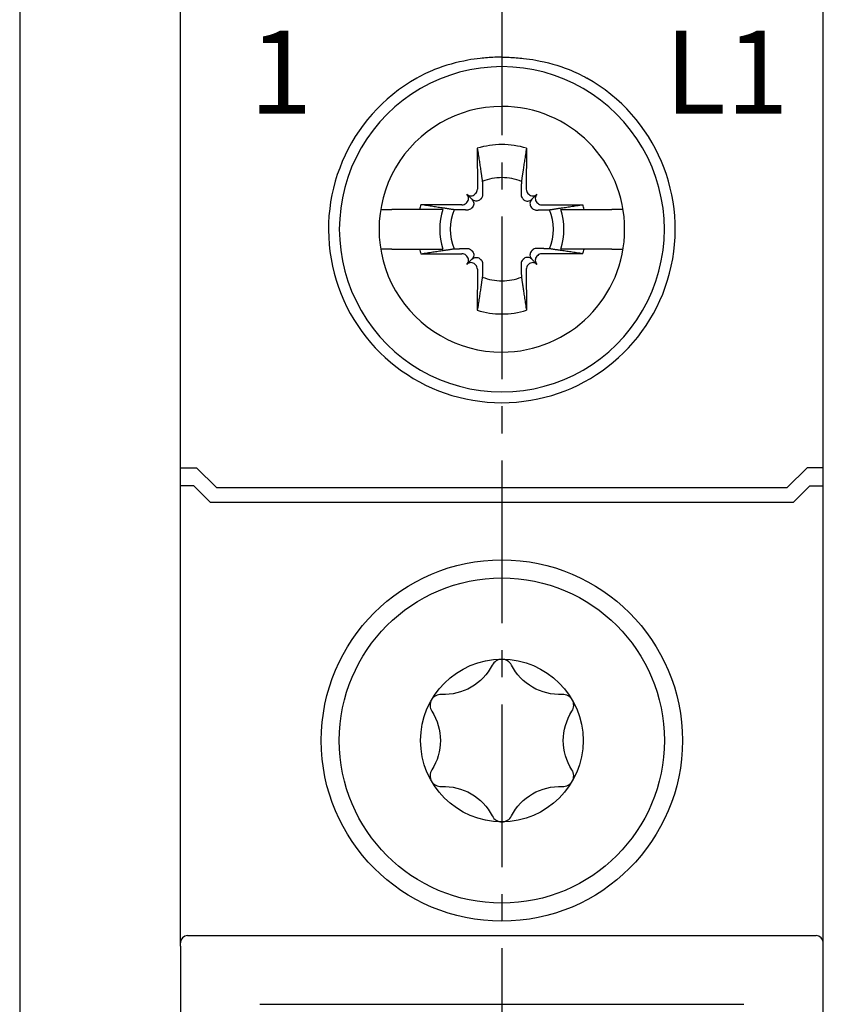
# Model space of a CAD drawing. Units: millimetres. Extents: x -382 to 0, y 0 to 284.
# Drawn here: x -58 to -36, y 165 to 192 of the extents above; entities that cross this region are included whole.
import ezdxf

# ---------------------------------------------------------------- set-up
doc = ezdxf.new("R2010")
doc.units = ezdxf.units.MM
doc.header["$LTSCALE"] = 2
doc.linetypes.add('CENTER2', pattern=[1.125, 0.75, -0.125, 0.125, -0.125])
doc.layers.add('0-CL', color=3, linetype='CENTER2')

# ---------------------------------------------------------------- blocks, each defined once
blk = doc.blocks.new('CGI0745-02')
for p, q in [((-57.8, 193.625), (-57.8, 103.625)), ((-35.55, 166.775), (-35.55, 193.625)), ((-53.35, 166.68257094), (-53.35, 192.62498629)), ((-45.12946951, 188.76777437), (-45.12634485, 187.63011685)), ((-43.77053049, 188.76777437), (-43.77365515, 187.63011685)), ((-45.27853038, 187.35353038), (-45.42117151, 187.49617151)), ((-45.17302524, 187.51679724), (-45.19427415, 187.49554832)), ((-43.72697476, 187.51679724), (-43.70572585, 187.49554832)), ((-43.62146962, 187.35353038), (-43.47882849, 187.49617151)), ((-45.42054832, 187.26927415), (-45.44179724, 187.24802524)), ((-43.47945168, 187.26927415), (-43.45820276, 187.24802524)), ((-46.72798501, 187.075), (-47.49841145, 187.075)), ((-45.55511685, 187.20134485), (-46.69277437, 187.20446951)), ((-43.34488315, 187.20134485), (-42.20722563, 187.20446951)), ((-42.17201499, 187.075), (-41.40158855, 187.075)), ((-47.49841145, 185.975), (-46.72798501, 185.975)), ((-46.69277437, 185.84553049), (-45.55511685, 185.84865515)), ((-42.20722563, 185.84553049), (-43.34488315, 185.84865515)), ((-41.40158855, 185.975), (-42.17201499, 185.975)), ((-45.44179724, 185.80197477), (-45.42054832, 185.78072585)), ((-45.27853038, 185.69646963), (-45.42117151, 185.55382849)), ((-43.62146962, 185.69646963), (-43.47882849, 185.55382849)), ((-43.45820276, 185.80197477), (-43.47945168, 185.78072585)), ((-45.19427415, 185.55445168), (-45.17302524, 185.53320276)), ((-45.12634485, 185.41988315), (-45.12946951, 184.28222563)), ((-43.77365515, 185.41988315), (-43.77053049, 184.28222563)), ((-43.70572585, 185.55445168), (-43.72697476, 185.53320276)), ((-53.35, 179.925), (-52.9, 179.925)), ((-52.9, 179.925), (-52.35, 179.375)), ((-36, 179.925), (-36.55, 179.375)), ((-35.55, 179.925), (-36, 179.925)), ((-52.97426407, 179.425), (-53.35, 179.425)), ((-52.52426407, 178.975), (-52.97426407, 179.425)), ((-52.35, 179.375), (-36.55, 179.375)), ((-36.37573593, 178.975), (-35.92573593, 179.425)), ((-35.92573593, 179.425), (-35.55, 179.425)), ((-52.52426407, 178.975), (-36.37573593, 178.975)), ((-53.35, 166.73077852), (-53.35, 166.775)), ((-53.15, 166.975), (-35.75, 166.975)), ((-35.55, 130.56742906), (-35.55, 166.775)), ((-53.35, 166.68257094), (-53.35, 166.73077852)), ((-53.35, 166.68257094), (-53.35, 130.475)), ((-51.15, 165.075), (-37.75, 165.075))]:
    blk.add_line(p, q)
blk.add_lwpolyline([(-44.18318187, 174.46214257, 0.610368689), (-44.71681814, 174.46214257, -0.2942891537), (-46.12410942, 173.64964257, 0.610368689), (-46.39092755, 173.1875, -0.2942891537), (-46.39092755, 171.5625, 0.610368689), (-46.12410942, 171.10035744, -0.2942891537), (-44.71681814, 170.28785744, 0.610368689), (-44.18318187, 170.28785744, -0.2942891537), (-42.77589059, 171.10035744, 0.610368689), (-42.50907245, 171.5625, -0.2942891537), (-42.50907245, 173.1875, 0.610368689), (-42.77589059, 173.64964257, -0.2942891537)], format="xyb", close=True)
for radius in [5, 5, 4.5, 2.25]:
    blk.add_circle((-44.45, 172.375), radius)
for centre, radius, start, end in [((-44.45, 186.525), 4.5, 89.999999995, 270.000000005), ((-44.45, 186.525), 4.5, 269.999999992, 90.000000008), ((-44.45, 186.525), 4.8, 119.335782824, 270.000000005), ((-44.45, 186.525), 4.8, 269.999999992, 60.664217176), ((-44.45, 186.525), 3.4, 89.999999998, 270.000000002), ((-44.45, 186.525), 3.4, 270.000000002, 89.999999998), ((-44.45, 186.525), 2.34344099, 90.000000005, 106.854676375), ((-44.45, 186.525), 2.34344099, 73.145323625, 89.999999995), ((-44.45, 186.525), 1.42804516, 90.000000008, 112.25588162), ((-44.45, 186.525), 1.42804516, 67.74411838, 89.999999992), ((-44.45, 186.525), 2.34344099, 163.145323625, 166.426201415), ((-44.45, 186.525), 1.72021398, 161.353543987, 198.646456013), ((-44.45, 186.525), 1.42804516, 157.74411838, 202.25588162), ((-44.45, 186.525), 1.42804516, 337.74411838, 22.25588162), ((-44.45, 186.525), 1.72021398, 341.353543987, 18.646456013), ((-44.45, 186.525), 2.34344099, 13.573798585, 16.854676375), ((-44.45, 186.525), 2.34344099, 193.573798585, 196.854676375), ((-44.45, 186.525), 2.34344099, 343.145323625, 346.426201415), ((-44.45, 186.525), 1.42804516, 247.74411838, 269.999999992), ((-44.45, 186.525), 1.42804516, 270.000000008, 292.25588162), ((-44.45, 186.525), 2.34344099, 253.145323625, 269.999999995), ((-44.45, 186.525), 2.34344099, 270.000000005, 286.854676375), ((-53.15, 166.775), 0.2, 90, 180), ((-35.75, 166.775), 0.2, 0, 90)]:
    blk.add_arc(centre, radius, start, end)
for centre, major_axis, start_param, end_param in [((-45.5343086, 187.38303443), (0.11376028, -0.11376028), 0, 1.5707963268), ((-45.30803443, 187.6093086), (0.11376028, -0.11376028), 4.7123889804, 6.2831853072), ((-45.28678551, 187.63055752), (0.11376028, -0.11376028), 0, 0.7853981634), ((-43.61321449, 187.63055752), (-0.11376028, -0.11376028), 5.4977871438, 6.2831853072), ((-43.59196557, 187.6093086), (-0.11376028, -0.11376028), 0, 1.5707963268), ((-43.3656914, 187.38303443), (-0.11376028, -0.11376028), 4.7123889804, 6.2831853072), ((-45.55555751, 187.36178551), (0.11376028, -0.11376028), 5.4977871438, 6.2831853072), ((-43.34444249, 187.36178551), (-0.11376028, -0.11376028), 0, 0.7853981634), ((-45.55555751, 185.68821449), (0.11376028, 0.11376028), 0, 0.7853981634), ((-43.34444249, 185.68821449), (-0.11376028, 0.11376028), 5.4977871438, 6.2831853072), ((-45.5343086, 185.66696557), (0.11376028, 0.11376028), 4.7123889804, 6.2831853072), ((-45.30803443, 185.4406914), (0.11376028, 0.11376028), 0, 1.5707963268), ((-43.59196557, 185.4406914), (-0.11376028, 0.11376028), 4.7123889804, 6.2831853072), ((-43.3656914, 185.66696557), (-0.11376028, 0.11376028), 0, 1.5707963268), ((-45.28678551, 185.41944249), (0.11376028, 0.11376028), 5.4977871438, 6.2831853072), ((-43.61321449, 185.41944249), (-0.11376028, 0.11376028), 0, 0.7853981634)]:
    blk.add_ellipse(centre, major_axis=major_axis, ratio=0.9945218954, start_param=start_param, end_param=end_param)
for points, knots in [([(-45.05, 191.25401878), (-45.16306408, 191.24124353), (-45.27638845, 191.22472793), (-45.70412871, 191.14757087), (-46.01595992, 191.06065931), (-46.48102663, 190.87515745), (-46.64519786, 190.79738977), (-46.80164954, 190.70946465)], [0.5900948943, 0.5900948943, 0.5900948943, 0.5900948943, 0.9202800486, 0.9202800486, 1.8405600972, 1.8405600972, 2.3688189299, 2.3688189299, 2.3688189299, 2.3688189299]), ([(-43.85, 191.25401878), (-43.73693592, 191.24124353), (-43.62361156, 191.22472793), (-43.19587129, 191.14757087), (-42.88404009, 191.06065931), (-42.41897338, 190.87515745), (-42.25480215, 190.79738977), (-42.09835046, 190.70946465)], [0.5900948943, 0.5900948943, 0.5900948943, 0.5900948943, 0.9202800486, 0.9202800486, 1.8405600972, 1.8405600972, 2.3688189299, 2.3688189299, 2.3688189299, 2.3688189299]), ([(-44.98192667, 187.48569867), (-44.9815862, 187.47156879), (-44.98310385, 187.45751512), (-44.99022667, 187.42728741), (-44.99760639, 187.40943081), (-45.013627, 187.38529362), (-45.01992494, 187.37755149), (-45.02680676, 187.37057877)], [0.09817299208, 0.09817299208, 0.09817299208, 0.09817299208, 0.15007658976, 0.15007658976, 0.21782125046, 0.21782125046, 0.25295973615, 0.25295973615, 0.25295973615, 0.25295973615]), ([(-43.91807333, 187.48569867), (-43.9184138, 187.47156879), (-43.91689615, 187.45751512), (-43.90977333, 187.42728741), (-43.90239361, 187.40943081), (-43.886373, 187.38529362), (-43.88007506, 187.37755149), (-43.87319324, 187.37057877)], [0.09817299208, 0.09817299208, 0.09817299208, 0.09817299208, 0.15007658976, 0.15007658976, 0.21782125046, 0.21782125046, 0.25295973615, 0.25295973615, 0.25295973615, 0.25295973615]), ([(-45.27853038, 187.35353038), (-45.26499958, 187.33999958), (-45.25279634, 187.32305358), (-45.23540133, 187.28569327), (-45.23021454, 187.26527441), (-45.2275311, 187.22814815), (-45.22918076, 187.20882207), (-45.23965081, 187.17197279), (-45.24848989, 187.15445253), (-45.26378359, 187.13404803), (-45.26875154, 187.12831632), (-45.27420111, 187.12292694)], [0.69104318236, 0.69104318236, 0.69104318236, 0.69104318236, 0.76649389805, 0.76649389805, 0.84194461373, 0.84194461373, 0.90995721349, 0.90995721349, 0.97796981324, 0.97796981324, 1.00558179097, 1.00558179097, 1.00558179097, 1.00558179097]), ([(-45.04792694, 187.34920111), (-45.05331632, 187.34375154), (-45.05904803, 187.3387836), (-45.07945253, 187.32348989), (-45.09697279, 187.31465081), (-45.13382206, 187.30418077), (-45.15314815, 187.3025311), (-45.1902744, 187.30521454), (-45.21069326, 187.31040133), (-45.24805357, 187.32779634), (-45.26499958, 187.33999958), (-45.27853038, 187.35353038)], [0.25797422482, 0.25797422482, 0.25797422482, 0.25797422482, 0.28558620254, 0.28558620254, 0.3535988023, 0.3535988023, 0.42161140205, 0.42161140205, 0.49706211774, 0.49706211774, 0.57251283342, 0.57251283342, 0.57251283342, 0.57251283342]), ([(-43.85207306, 187.34920111), (-43.84668368, 187.34375154), (-43.84095197, 187.3387836), (-43.82054747, 187.32348989), (-43.80302721, 187.31465081), (-43.76617794, 187.30418077), (-43.74685185, 187.3025311), (-43.7097256, 187.30521454), (-43.68930674, 187.31040133), (-43.65194643, 187.32779634), (-43.63500042, 187.33999958), (-43.62146962, 187.35353038)], [0.25797422482, 0.25797422482, 0.25797422482, 0.25797422482, 0.28558620254, 0.28558620254, 0.3535988023, 0.3535988023, 0.42161140205, 0.42161140205, 0.49706211774, 0.49706211774, 0.57251283342, 0.57251283342, 0.57251283342, 0.57251283342]), ([(-43.62146962, 187.35353038), (-43.63500042, 187.33999958), (-43.64720366, 187.32305358), (-43.66459867, 187.28569327), (-43.66978546, 187.26527441), (-43.6724689, 187.22814815), (-43.67081924, 187.20882207), (-43.66034919, 187.17197279), (-43.65151011, 187.15445253), (-43.63621641, 187.13404803), (-43.63124846, 187.12831632), (-43.62579889, 187.12292694)], [0.69104318236, 0.69104318236, 0.69104318236, 0.69104318236, 0.76649389805, 0.76649389805, 0.84194461373, 0.84194461373, 0.90995721349, 0.90995721349, 0.97796981324, 0.97796981324, 1.00558179097, 1.00558179097, 1.00558179097, 1.00558179097]), ([(-47.80166143, 187.075), (-47.79899225, 187.075), (-47.79086223, 187.075), (-47.76561963, 187.075), (-47.74070775, 187.075), (-47.68777067, 187.075), (-47.65028378, 187.075), (-47.58069144, 187.075), (-47.53619816, 187.075), (-47.49841145, 187.075)], [0.02529812542, 0.02529812542, 0.02529812542, 0.02529812542, 0.11057296647, 0.11057296647, 0.22190122138, 0.22190122138, 0.33424309495, 0.33424309495, 0.44760322757, 0.44760322757, 0.44760322757, 0.44760322757]), ([(-45.29557877, 187.10180677), (-45.30255149, 187.09492494), (-45.31029362, 187.088627), (-45.33443081, 187.0726064), (-45.35228741, 187.06522667), (-45.38251512, 187.05810385), (-45.39656879, 187.05658621), (-45.41069867, 187.05692667)], [-0.25295973615, -0.25295973615, -0.25295973615, -0.25295973615, -0.21782125046, -0.21782125046, -0.15007658976, -0.15007658976, -0.09817299208, -0.09817299208, -0.09817299208, -0.09817299208]), ([(-43.60442123, 187.10180677), (-43.59744851, 187.09492494), (-43.58970638, 187.088627), (-43.56556919, 187.0726064), (-43.54771259, 187.06522667), (-43.51748488, 187.05810385), (-43.50343121, 187.05658621), (-43.48930133, 187.05692667)], [-0.25295973615, -0.25295973615, -0.25295973615, -0.25295973615, -0.21782125046, -0.21782125046, -0.15007658976, -0.15007658976, -0.09817299208, -0.09817299208, -0.09817299208, -0.09817299208]), ([(-41.09833857, 187.075), (-41.10100775, 187.075), (-41.10913777, 187.075), (-41.13438037, 187.075), (-41.15929224, 187.075), (-41.21222933, 187.075), (-41.24971622, 187.075), (-41.31930856, 187.075), (-41.36380184, 187.075), (-41.40158855, 187.075)], [0.02529812542, 0.02529812542, 0.02529812542, 0.02529812542, 0.11057296647, 0.11057296647, 0.22190122138, 0.22190122138, 0.33424309495, 0.33424309495, 0.44760322757, 0.44760322757, 0.44760322757, 0.44760322757]), ([(-47.49841145, 185.975), (-47.53619816, 185.975), (-47.58069144, 185.975), (-47.65028378, 185.975), (-47.68777067, 185.975), (-47.74070775, 185.975), (-47.76561963, 185.975), (-47.79086223, 185.975), (-47.79899225, 185.975), (-47.80166143, 185.975)], [1.3440359868, 1.3440359868, 1.3440359868, 1.3440359868, 1.45739611942, 1.45739611942, 1.56973799299, 1.56973799299, 1.68106624789, 1.68106624789, 1.76634108894, 1.76634108894, 1.76634108894, 1.76634108894]), ([(-45.41069867, 185.99307333), (-45.39656879, 185.9934138), (-45.38251512, 185.99189615), (-45.35228741, 185.98477333), (-45.33443081, 185.97739361), (-45.31029362, 185.961373), (-45.30255149, 185.95507506), (-45.29557877, 185.94819324)], [0.09817299208, 0.09817299208, 0.09817299208, 0.09817299208, 0.15007658976, 0.15007658976, 0.21782125046, 0.21782125046, 0.25295973615, 0.25295973615, 0.25295973615, 0.25295973615]), ([(-45.27420111, 185.92707306), (-45.26875154, 185.92168368), (-45.26378359, 185.91595198), (-45.24848989, 185.89554747), (-45.23965081, 185.87802721), (-45.22918076, 185.84117794), (-45.2275311, 185.82185186), (-45.23021454, 185.7847256), (-45.23540133, 185.76430674), (-45.25279634, 185.72694643), (-45.26499958, 185.71000042), (-45.27853038, 185.69646963)], [0.25797422482, 0.25797422482, 0.25797422482, 0.25797422482, 0.28558620254, 0.28558620254, 0.3535988023, 0.3535988023, 0.42161140205, 0.42161140205, 0.49706211774, 0.49706211774, 0.57251283342, 0.57251283342, 0.57251283342, 0.57251283342]), ([(-43.62579889, 185.92707306), (-43.63124846, 185.92168368), (-43.63621641, 185.91595198), (-43.65151011, 185.89554747), (-43.66034919, 185.87802721), (-43.67081924, 185.84117794), (-43.6724689, 185.82185186), (-43.66978546, 185.7847256), (-43.66459867, 185.76430674), (-43.64720366, 185.72694643), (-43.63500042, 185.71000042), (-43.62146962, 185.69646963)], [0.25797422482, 0.25797422482, 0.25797422482, 0.25797422482, 0.28558620254, 0.28558620254, 0.3535988023, 0.3535988023, 0.42161140205, 0.42161140205, 0.49706211774, 0.49706211774, 0.57251283342, 0.57251283342, 0.57251283342, 0.57251283342]), ([(-43.48930133, 185.99307333), (-43.50343121, 185.9934138), (-43.51748488, 185.99189615), (-43.54771259, 185.98477333), (-43.56556919, 185.97739361), (-43.58970638, 185.961373), (-43.59744851, 185.95507506), (-43.60442123, 185.94819324)], [0.09817299208, 0.09817299208, 0.09817299208, 0.09817299208, 0.15007658976, 0.15007658976, 0.21782125046, 0.21782125046, 0.25295973615, 0.25295973615, 0.25295973615, 0.25295973615]), ([(-41.40158855, 185.975), (-41.36380184, 185.975), (-41.31930856, 185.975), (-41.24971622, 185.975), (-41.21222933, 185.975), (-41.15929224, 185.975), (-41.13438037, 185.975), (-41.10913777, 185.975), (-41.10100775, 185.975), (-41.09833857, 185.975)], [1.3440359868, 1.3440359868, 1.3440359868, 1.3440359868, 1.45739611942, 1.45739611942, 1.56973799299, 1.56973799299, 1.68106624789, 1.68106624789, 1.76634108894, 1.76634108894, 1.76634108894, 1.76634108894]), ([(-45.27853038, 185.69646963), (-45.26499958, 185.71000042), (-45.24805357, 185.72220366), (-45.21069326, 185.73959868), (-45.1902744, 185.74478546), (-45.15314815, 185.74746891), (-45.13382206, 185.74581924), (-45.09697279, 185.73534919), (-45.07945253, 185.72651011), (-45.05904803, 185.71121641), (-45.05331632, 185.70624846), (-45.04792694, 185.70079889)], [0.69104318236, 0.69104318236, 0.69104318236, 0.69104318236, 0.76649389805, 0.76649389805, 0.84194461373, 0.84194461373, 0.90995721349, 0.90995721349, 0.97796981324, 0.97796981324, 1.00558179097, 1.00558179097, 1.00558179097, 1.00558179097]), ([(-45.02680676, 185.67942124), (-45.01992494, 185.67244851), (-45.013627, 185.66470638), (-44.99760639, 185.64056919), (-44.99022667, 185.62271259), (-44.98310385, 185.59248488), (-44.9815862, 185.57843121), (-44.98192667, 185.56430133)], [-0.25295973615, -0.25295973615, -0.25295973615, -0.25295973615, -0.21782125046, -0.21782125046, -0.15007658976, -0.15007658976, -0.09817299208, -0.09817299208, -0.09817299208, -0.09817299208]), ([(-43.87319324, 185.67942124), (-43.88007506, 185.67244851), (-43.886373, 185.66470638), (-43.90239361, 185.64056919), (-43.90977333, 185.62271259), (-43.91689615, 185.59248488), (-43.9184138, 185.57843121), (-43.91807333, 185.56430133)], [-0.25295973615, -0.25295973615, -0.25295973615, -0.25295973615, -0.21782125046, -0.21782125046, -0.15007658976, -0.15007658976, -0.09817299208, -0.09817299208, -0.09817299208, -0.09817299208]), ([(-43.62146962, 185.69646963), (-43.63500042, 185.71000042), (-43.65194643, 185.72220366), (-43.68930674, 185.73959868), (-43.7097256, 185.74478546), (-43.74685185, 185.74746891), (-43.76617794, 185.74581924), (-43.80302721, 185.73534919), (-43.82054747, 185.72651011), (-43.84095197, 185.71121641), (-43.84668368, 185.70624846), (-43.85207306, 185.70079889)], [0.69104318236, 0.69104318236, 0.69104318236, 0.69104318236, 0.76649389805, 0.76649389805, 0.84194461373, 0.84194461373, 0.90995721349, 0.90995721349, 0.97796981324, 0.97796981324, 1.00558179097, 1.00558179097, 1.00558179097, 1.00558179097])]:
    blk.add_open_spline(points, degree=3, knots=knots)
for points in [[(-44.85, 191.2727821), (-44.91648691, 191.26781014), (-44.98319807, 191.26156681), (-45.05, 191.25401878)], [(-44.45, 191.2876953), (-44.58167026, 191.2876953), (-44.71537578, 191.28284943), (-44.85, 191.2727821)], [(-44.45, 191.2876953), (-44.31832974, 191.2876953), (-44.18462422, 191.28284943), (-44.05, 191.2727821)], [(-44.05, 191.2727821), (-43.98351309, 191.26781014), (-43.91680193, 191.26156681), (-43.85, 191.25401878)]]:
    blk.add_open_spline(points, degree=3)
for points, weights in [([(-45.12946951, 188.76777437), (-45.04227786, 188.19242674), (-44.990863, 187.84665813)], [1.07417456958, 1.07148624728, 1]), ([(-43.77053049, 188.76777437), (-43.85772214, 188.19242674), (-43.909137, 187.84665813)], [1.07417456958, 1.07148624728, 1]), ([(-44.990863, 187.84665813), (-44.98570199, 187.64237992), (-44.98192667, 187.48569867)], [1, 1.11053776654, 1.20760574866]), ([(-43.909137, 187.84665813), (-43.91429801, 187.64237992), (-43.91807333, 187.48569867)], [1, 1.11053776654, 1.20760574866]), ([(-45.02680676, 187.37057877), (-45.03739, 187.35985574), (-45.04792694, 187.34920111)], [1.20611527505, 1.20789691497, 1.20940093068]), ([(-43.87319324, 187.37057877), (-43.86261, 187.35985574), (-43.85207306, 187.34920111)], [1.20611527505, 1.20789691497, 1.20940093068]), ([(-47.80166143, 187.075), (-47.8034397, 187.075), (-47.80521982, 187.075)], [1.09833096529, 1.09833462822, 1.0983379901]), ([(-46.07991906, 187.075), (-46.35425635, 187.075), (-46.72798501, 187.075)], [1, 1.01296453985, 1]), ([(-45.77165812, 187.065863), (-46.11742673, 187.11727786), (-46.69277437, 187.20446951)], [1, 1.07148624727, 1.07417456957]), ([(-45.41069867, 187.05692667), (-45.56737992, 187.06070199), (-45.77165812, 187.065863)], [1.20760574866, 1.11053776654, 1]), ([(-45.27420111, 187.12292694), (-45.28485574, 187.11239), (-45.29557877, 187.10180677)], [1.20940093068, 1.20789691497, 1.20611527505]), ([(-43.62579889, 187.12292694), (-43.61514426, 187.11239), (-43.60442123, 187.10180677)], [1.20940093068, 1.20789691497, 1.20611527505]), ([(-43.48930133, 187.05692667), (-43.33262008, 187.06070199), (-43.12834188, 187.065863)], [1.20760574866, 1.11053776654, 1]), ([(-43.12834188, 187.065863), (-42.78257327, 187.11727786), (-42.20722563, 187.20446951)], [1, 1.07148624727, 1.07417456957]), ([(-42.82008094, 187.075), (-42.54574365, 187.075), (-42.17201499, 187.075)], [1, 1.01296453985, 1]), ([(-41.09833857, 187.075), (-41.0965603, 187.075), (-41.09478019, 187.075)], [1.09833096529, 1.09833462822, 1.09833799009]), ([(-47.80521982, 185.975), (-47.8034397, 185.975), (-47.80166143, 185.975)], [1.0983379901, 1.09833462822, 1.09833096529]), ([(-46.72798501, 185.975), (-46.35425635, 185.975), (-46.07991906, 185.975)], [1, 1.01296453984, 1]), ([(-46.69277437, 185.84553049), (-46.11742673, 185.93272214), (-45.77165812, 185.984137)], [1.07417456957, 1.07148624727, 1]), ([(-45.77165812, 185.984137), (-45.56737992, 185.98929802), (-45.41069867, 185.99307333)], [1, 1.11053776654, 1.20760574866]), ([(-45.29557877, 185.94819324), (-45.28485574, 185.93761), (-45.27420111, 185.92707306)], [1.20611527505, 1.20789691497, 1.20940093068]), ([(-43.60442123, 185.94819324), (-43.61514426, 185.93761), (-43.62579889, 185.92707306)], [1.20611527505, 1.20789691497, 1.20940093068]), ([(-43.12834188, 185.984137), (-43.33262008, 185.98929802), (-43.48930133, 185.99307333)], [1, 1.11053776654, 1.20760574866]), ([(-42.20722563, 185.84553049), (-42.78257327, 185.93272214), (-43.12834188, 185.984137)], [1.07417456957, 1.07148624727, 1]), ([(-42.17201499, 185.975), (-42.54574365, 185.975), (-42.82008094, 185.975)], [1, 1.01296453984, 1]), ([(-41.09478019, 185.975), (-41.0965603, 185.975), (-41.09833857, 185.975)], [1.09833799009, 1.09833462822, 1.09833096529]), ([(-45.04792694, 185.70079889), (-45.03739, 185.69014426), (-45.02680676, 185.67942124)], [1.20940093068, 1.20789691497, 1.20611527505]), ([(-43.85207306, 185.70079889), (-43.86261, 185.69014426), (-43.87319324, 185.67942124)], [1.20940093068, 1.20789691497, 1.20611527505]), ([(-44.98192667, 185.56430133), (-44.98570199, 185.40762008), (-44.990863, 185.20334188)], [1.20760574866, 1.11053776654, 1]), ([(-43.91807333, 185.56430133), (-43.91429801, 185.40762008), (-43.909137, 185.20334188)], [1.20760574866, 1.11053776654, 1]), ([(-44.990863, 185.20334188), (-45.04227786, 184.85757327), (-45.12946951, 184.28222563)], [1, 1.07148624728, 1.07417456958]), ([(-43.909137, 185.20334188), (-43.85772214, 184.85757327), (-43.77053049, 184.28222563)], [1, 1.07148624728, 1.07417456958])]:
    blk.add_rational_spline(points, weights, degree=2)
at = {"layer": '0-CL', "ltscale": 3}
blk.add_line((-44.45000001, 193.625), (-44.45000001, 103.625), dxfattribs=at)
at = {"char_height": 2.3}
for s, insert, width, attachment_point in [('{\\fSwis721 BT|b0|i0|c0|p34;1}', (-49.7, 189.725), 15.5606694904, 9), ('{\\fSwis721 BT|b0|i0|c0|p34;L1}', (-39.95, 189.725), 6.7996485983, 7)]:
    blk.add_mtext(s, dxfattribs=dict(at, insert=insert, width=width, attachment_point=attachment_point))

msp = doc.modelspace()

# ---------------------------------------------------------------- block references
msp.add_blockref('CGI0745-02', (0, 0))

doc.saveas('drawing.dxf')
